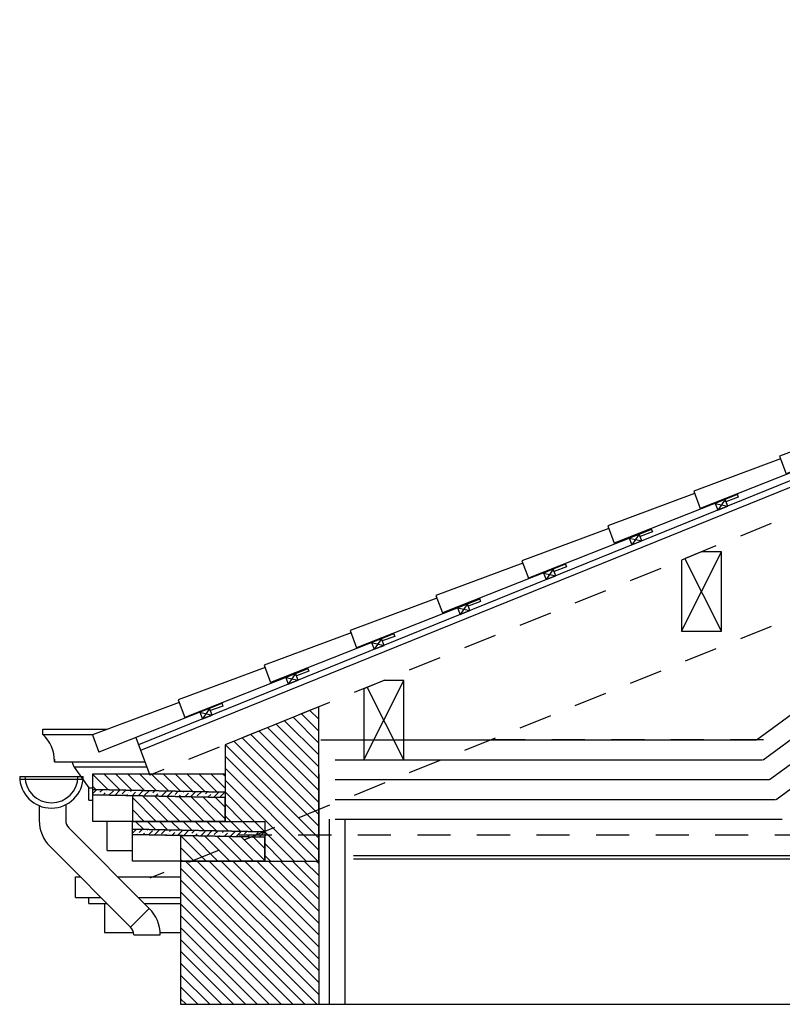
# Model space of a CAD drawing. Units: metres. Extents: x -3 to 109, y -32 to 34.
# Drawn here: x 69 to 72, y 15 to 19 of the extents above; entities that cross this region are included whole.
import ezdxf

# ---------------------------------------------------------------- set-up
doc = ezdxf.new("R2010")
doc.units = ezdxf.units.M
doc.linetypes.add('CACHE2', pattern=[0.1875, 0.125, -0.0625])
for name, color, linetype in [('--archi cp', 5, 'Continuous'), ('-Coupe Habillage', 191, 'Continuous'), ('charpente', 36, 'Continuous'), ('D_04_VU-1', 254, 'Continuous'), ('D_05_VU-2', 252, 'Continuous'), ('M_01_BETON-C', 50, 'Continuous'), ('M_02_BOIS-C', 40, 'Continuous'), ('S_01_CLS-C', 90, 'Continuous'), ('S_06_SER', 126, 'Continuous'), ('S_11_ISO-V', 143, 'Continuous'), ('S_12_ISO-S', 147, 'CT-ISOLATION')]:
    doc.layers.add(name, color=color, linetype=linetype)
doc.layers.add('H_04_NOIR-070', color=7, linetype='Continuous', lineweight=5, true_color=0x4d4d4d)
doc.linetypes.add('CT-ISOLATION', pattern='A,0.00125,-0.125,[134,ltypeshp.shx,S=0.125,R=0,X=-0.125,Y=0],-0.25,[134,ltypeshp.shx,S=0.125,R=180,X=0.125,Y=0],-0.125', length=0.50125)
pattern_1 = [(315, (-14.183038, 16.63203), (0.02245064, 0.02245064), [])]

# ---------------------------------------------------------------- blocks, each defined once
blk = doc.blocks.new('tuiles coupe longitudinale')
at = {"layer": '-Coupe Habillage', "color": 1, "ltscale": 0.5}
for p, q in [((168.881, 36.633), (168.881, 36.642)), ((169.231, 36.623), (169.231, 36.632)), ((169.581, 36.613), (169.581, 36.622)), ((170.281, 36.593), (170.281, 36.602)), ((170.631, 36.583), (170.631, 36.592))]:
    blk.add_line(p, q, dxfattribs=at)
at = {"layer": 'D_04_VU-1', "ltscale": 0.5}
for p, q in [((168.281, 36.723), (168.631, 36.723)), ((168.631, 36.723), (168.631, 36.653)), ((168.631, 36.713), (168.981, 36.713)), ((168.981, 36.713), (168.981, 36.643)), ((168.981, 36.703), (169.331, 36.703)), ((169.331, 36.703), (169.331, 36.633)), ((169.331, 36.693), (169.681, 36.693)), ((169.681, 36.693), (169.681, 36.623)), ((169.681, 36.683), (170.031, 36.683)), ((170.031, 36.683), (170.031, 36.613)), ((170.031, 36.673), (170.381, 36.673)), ((170.381, 36.673), (170.381, 36.603)), ((168.131, 36.666), (168.131, 36.653)), ((168.131, 36.666), (168.281, 36.663)), ((168.131, 36.663), (168.631, 36.653)), ((168.131, 36.653), (168.181, 36.653)), ((168.181, 36.653), (168.181, 36.662)), ((168.481, 36.656), (168.481, 36.643)), ((168.481, 36.653), (168.981, 36.643)), ((168.481, 36.643), (168.531, 36.643)), ((168.531, 36.643), (168.531, 36.652)), ((168.831, 36.646), (168.831, 36.633)), ((168.831, 36.643), (169.331, 36.633)), ((168.831, 36.633), (168.881, 36.633)), ((169.181, 36.636), (169.181, 36.623)), ((169.181, 36.633), (169.681, 36.623)), ((170.381, 36.663), (170.731, 36.663)), ((170.731, 36.663), (170.731, 36.593)), ((170.731, 36.653), (171.081, 36.653)), ((171.081, 36.653), (171.081, 36.583)), ((169.181, 36.623), (169.231, 36.623)), ((169.531, 36.626), (169.531, 36.613)), ((169.531, 36.623), (170.031, 36.613)), ((169.531, 36.613), (169.581, 36.613)), ((169.881, 36.616), (169.881, 36.603)), ((169.881, 36.613), (170.381, 36.603)), ((169.881, 36.603), (169.931, 36.603)), ((169.931, 36.603), (169.931, 36.612)), ((170.231, 36.606), (170.231, 36.593)), ((170.231, 36.603), (170.731, 36.593)), ((170.581, 36.596), (170.581, 36.583)), ((170.231, 36.593), (170.281, 36.593)), ((170.581, 36.593), (171.081, 36.583)), ((170.581, 36.583), (170.631, 36.583))]:
    blk.add_line(p, q, dxfattribs=at)
at = {"layer": 'M_02_BOIS-C', "ltscale": 0.5}
for points in [[(168.181, 36.662), (168.221, 36.6612), (168.2205, 36.6342), (168.1805, 36.635), (168.181, 36.662), (168.2205, 36.6342)], [(168.221, 36.6612), (168.1805, 36.635)], [(168.531, 36.652), (168.571, 36.6512), (168.5705, 36.6242), (168.5305, 36.625), (168.531, 36.652), (168.5705, 36.6242)], [(168.571, 36.6512), (168.5305, 36.625)], [(168.881, 36.642), (168.921, 36.6412), (168.9205, 36.6142), (168.8805, 36.615), (168.881, 36.642), (168.9205, 36.6142)], [(168.921, 36.6412), (168.8805, 36.615)], [(169.231, 36.632), (169.271, 36.6312), (169.2705, 36.6042), (169.2305, 36.605), (169.231, 36.632), (169.2705, 36.6042)], [(169.271, 36.6312), (169.2305, 36.605)], [(169.581, 36.622), (169.621, 36.6212), (169.6205, 36.5942), (169.5805, 36.595), (169.581, 36.622), (169.6205, 36.5942)], [(169.621, 36.6212), (169.5805, 36.595)], [(169.931, 36.612), (169.971, 36.6112), (169.9705, 36.5842), (169.9305, 36.585), (169.931, 36.612), (169.9705, 36.5842)], [(169.971, 36.6112), (169.9305, 36.585)], [(170.281, 36.602), (170.321, 36.6012), (170.3205, 36.5742), (170.2805, 36.575), (170.281, 36.602), (170.3205, 36.5742)], [(170.321, 36.6012), (170.2805, 36.575)], [(170.631, 36.592), (170.671, 36.5912), (170.6705, 36.5642), (170.6305, 36.565), (170.631, 36.592), (170.6705, 36.5642)], [(170.671, 36.5912), (170.6305, 36.565)]]:
    blk.add_lwpolyline(points, dxfattribs=at)
blk = doc.blocks.new('cp-bb')
at = {"layer": 'H_04_NOIR-070'}
h = blk.add_hatch(dxfattribs=at)
h.set_pattern_fill('ANSI31', color=256, scale=0.01)
h.set_pattern_definition(pattern_1)
h.paths.add_polyline_path([(-5.0459, -2.0436), (-5.3999, -2.187), (-5.3999, -2.4761), (-5.2499, -2.4761), (-5.2499, -2.626), (-5.0459, -2.626)])
h = blk.add_hatch(dxfattribs=at)
h.set_pattern_fill('ANSI31', color=256, scale=0.01)
h.set_pattern_definition([(315, (-14.258038, 16.63203), (0.02245064, 0.02245064), [])])
h.paths.add_polyline_path([(-5.3999, -2.366), (-5.8999, -2.356), (-5.8999, -2.2962), (-5.3999, -2.2962)])
h = blk.add_hatch(dxfattribs=at)
h.set_pattern_fill('ANSI36', color=256, scale=0.005, angle=90)
h.set_pattern_definition([(45, (-14.258038, 16.632031), (0.00841899, 0.03086963), [0.0396875, -0.0079375, 0, -0.0079375])])
h.paths.add_polyline_path([(-5.8999, -2.356), (-5.3999, -2.366), (-5.3999, -2.386), (-5.8999, -2.376)])
h = blk.add_hatch(dxfattribs=at)
h.set_pattern_fill('ANSI31', color=256, scale=0.01)
h.set_pattern_definition([(315, (-14.801015, -23.218055), (0.02245064, 0.02245064), [])])
h.paths.add_polyline_path([(-5.7499, -2.4761), (-5.3999, -2.4761), (-5.3999, -2.3861), (-5.7499, -2.379)])
h = blk.add_hatch(dxfattribs=at)
h.set_pattern_fill('ANSI31', color=256, scale=0.01)
h.set_pattern_definition(pattern_1)
h.paths.add_polyline_path([(-5.2499, -2.516), (-5.7499, -2.506), (-5.7499, -2.4761), (-5.2499, -2.4761)])
h = blk.add_hatch(dxfattribs=at)
h.set_pattern_fill('ANSI36', color=256, scale=0.005, angle=90)
h.set_pattern_definition([(45, (-14.183038, 16.632031), (0.00841899, 0.03086963), [0.0396875, -0.0079375, 0, -0.0079375])])
h.paths.add_polyline_path([(-5.7499, -2.506), (-5.2499, -2.516), (-5.2499, -2.536), (-5.7499, -2.526)])
h = blk.add_hatch(dxfattribs=at)
h.set_pattern_fill('ANSI31', color=256, scale=0.01)
h.set_pattern_definition([(315, (-14.657526, -23.36797), (0.02245064, 0.02245064), [])])
h.paths.add_polyline_path([(-5.5681, -2.626), (-5.2499, -2.626), (-5.2499, -2.536), (-5.5681, -2.5289)])
h = blk.add_hatch(dxfattribs=at)
h.set_pattern_fill('ANSI31', color=256, scale=0.01)
h.set_pattern_definition([(315, (-14.657526, 36.63203), (0.02245064, 0.02245064), [])])
h.paths.add_polyline_path([(-5.5681, -3.167), (-5.0459, -3.167), (-5.0459, -2.626), (-5.5681, -2.626)])
blk.add_lwpolyline([(-5.5681, -3.167), (-5.0459, -3.167), (5.0479, -3.1669), (5.5701, -3.167)])
at = {"layer": 'charpente', "linetype": 'CACHE2'}
for p, q in [((0, 0), (-5.6839, -2.302)), ((0, -0.3882), (-5.6839, -2.6902)), ((-4.3906, -2.167), (4.3906, -2.167)), ((-5.3481, -2.5265), (5.3506, -2.5265))]:
    blk.add_line(p, q, dxfattribs=at)
at = {"layer": 'D_04_VU-1'}
for p, q in [((-1.079, -0.3291), (-5.719, -2.2083)), ((-3.675, -1.7579), (-3.525, -1.4584)), ((-3.525, -1.7579), (-3.6628, -1.4833)), ((-4.875, -2.244), (-4.725, -1.9445)), ((-4.725, -2.244), (-4.8628, -1.9694)), ((-5.5731, -2.0268), (-5.9011, -2.1489)), ((-5.4116, -2.0307), (-5.8767, -2.2145)), ((-5.9011, -2.1489), (-5.8767, -2.2145)), ((-5.7372, -2.1594), (-5.6839, -2.302))]:
    blk.add_line(p, q, dxfattribs=at)
at = {"layer": 'D_04_VU-1', "ltscale": 0.5}
for p, q in [((-5.4115, -2.0309), (-5.8767, -2.2145)), ((-5.408, -2.0403), (-5.4549, -2.0577)), ((-5.4125, -2.0281), (-5.408, -2.0403))]:
    blk.add_line(p, q, dxfattribs=at)
at = {"layer": 'D_04_VU-1', "linetype": 'Continuous'}
for points in [[(-5.3999, -2.476), (-5.8999, -2.476), (-5.8999, -2.376), (-5.3999, -2.386)], [(-5.7499, -2.4761), (-5.3999, -2.4761), (-5.3999, -2.3861), (-5.7499, -2.379)], [(-5.2499, -2.626), (-5.7499, -2.626), (-5.7499, -2.526), (-5.2499, -2.536)], [(-5.5681, -2.626), (-5.2499, -2.626), (-5.2499, -2.536), (-5.5681, -2.5289)]]:
    blk.add_lwpolyline(points, close=True, dxfattribs=at)
at = {"layer": 'D_05_VU-2'}
for p, q in [((-6.0888, -2.128), (-6.0888, -2.128)), ((-6.0888, -2.128), (-5.8448, -2.128)), ((-6.0888, -2.148), (-5.8985, -2.148)), ((-6.0443, -2.2516), (-5.7028, -2.2516)), ((-5.9146, -2.3492), (-5.8999, -2.3492)), ((-5.9146, -2.3965), (-5.8999, -2.3965)), ((-5.8446, -2.5859), (-5.8446, -2.476)), ((-5.9646, -2.7636), (-5.9646, -2.6858)), ((-5.9646, -2.6858), (-5.9464, -2.6858)), ((-5.805, -2.6858), (-5.5681, -2.6858)), ((-5.9146, -2.7858), (-5.9146, -2.7636))]:
    blk.add_line(p, q, dxfattribs=at)
at = {"layer": 'D_05_VU-2', "flags": 128}
blk.add_lwpolyline([(-6.0443, -2.2494, 0.219726), (-6.0888, -2.148), (-6.0888, -2.128)], format="xyb", dxfattribs=at)
for points in [[(-6.0443, -2.2516), (-6.0443, -2.2516), (-6.0443, -2.2405), (-6.0443, -2.2494)], [(-5.6955, -2.2714), (-5.9702, -2.2714), (-5.9777, -2.2516)], [(-5.9702, -2.2714), (-5.9146, -2.3492)], [(-5.9146, -2.3965), (-5.9146, -2.3492)], [(-5.8446, -2.5858), (-5.7499, -2.5859)], [(-5.9646, -2.7636), (-5.8686, -2.7636)], [(-5.9146, -2.7858), (-5.8464, -2.7858)], [(-5.9146, -2.7858), (-5.8846, -2.7858)], [(-5.8556, -2.786), (-5.8556, -2.896), (-5.7457, -2.896)], [(-5.7279, -2.7636), (-5.5681, -2.7636)], [(-5.705, -2.7858), (-5.5681, -2.7858)], [(-5.6451, -2.896), (-5.5681, -2.896)]]:
    blk.add_lwpolyline(points, dxfattribs=at)
at = {"layer": 'M_01_BETON-C'}
for p, q in [((-5.5681, -2.626), (-5.0459, -2.626)), ((-5.5681, -3.167), (-5.0141, -3.167))]:
    blk.add_line(p, q, dxfattribs=at)
for points in [[(-5.0459, -2.0436), (-5.3999, -2.187), (-5.3999, -2.4761), (-5.2499, -2.4761), (-5.2499, -2.626), (-5.0459, -2.626)], [(-5.3999, -2.366), (-5.8999, -2.356), (-5.8999, -2.2962), (-5.3999, -2.2962)], [(-5.8999, -2.356), (-5.3999, -2.366), (-5.3999, -2.386), (-5.8999, -2.376)], [(-5.2499, -2.516), (-5.7499, -2.506), (-5.7499, -2.4761), (-5.2499, -2.4761)], [(-5.7499, -2.506), (-5.2499, -2.516), (-5.2499, -2.536), (-5.7499, -2.526)]]:
    blk.add_lwpolyline(points, close=True, dxfattribs=at)
at = {"layer": 'M_01_BETON-C', "flags": 128}
for points in [[(-5.0459, -2.2962), (-5.0459, -3.167)], [(-5.5681, -2.626), (-5.5681, -3.167)]]:
    blk.add_lwpolyline(points, dxfattribs=at)
at = {"layer": 'M_02_BOIS-C'}
blk.add_line((-1.079, -0.3043), (-5.727, -2.1867), dxfattribs=at)
at = {"layer": 'M_02_BOIS-C', "linetype": 'Continuous'}
for points in [[(-3.6, -1.4584), (-3.675, -1.4888), (-3.675, -1.7579), (-3.525, -1.7579), (-3.525, -1.4584)], [(-4.8, -1.9445), (-4.875, -1.9749), (-4.875, -2.244), (-4.725, -2.244), (-4.725, -1.9445)]]:
    blk.add_lwpolyline(points, close=True, dxfattribs=at)
at = {"layer": 'M_02_BOIS-C', "ltscale": 0.5}
for points in [[(-5.458, -2.0493), (-5.4952, -2.064), (-5.4853, -2.0891), (-5.4481, -2.0744), (-5.458, -2.0493), (-5.4853, -2.0891)], [(-5.4952, -2.064), (-5.4481, -2.0744)]]:
    blk.add_lwpolyline(points, dxfattribs=at)
at = {"layer": 'S_01_CLS-C'}
for points in [[(-4.9141, -2.618), (-3.2447, -2.618), (-0.902, -0.9031), (-0.902, 0.552)], [(-4.9141, -2.605), (-3.249, -2.605), (-0.915, -0.8965), (-0.915, 0.552)], [(-5.0459, -3.167), (-4.9459, -3.167), (-4.9459, -2.468)]]:
    blk.add_lwpolyline(points, dxfattribs=at)
at = {"layer": 'S_06_SER'}
for p, q in [((-6.1757, -2.306), (-5.9357, -2.306)), ((-5.9363, -2.3179), (-6.1751, -2.3179)), ((-6.1018, -2.4168), (-6.1018, -2.4725)), ((-6.0018, -2.4132), (-6.0018, -2.4725)), ((-5.6859, -2.805), (-5.9901, -2.5008)), ((-5.7566, -2.8757), (-6.0608, -2.5715)), ((-5.7566, -2.8757), (-5.6859, -2.805)), ((-5.7449, -2.904), (-5.6449, -2.904))]:
    blk.add_line(p, q, dxfattribs=at)
for centre, radius, start, end in [((-6.0557, -2.306), 0.12, 180, 0), ((-6.0557, -2.306), 0.1, 180, 0), ((-5.9618, -2.4725), 0.14, 180, 225), ((-5.9618, -2.4725), 0.04, 180, 225), ((-5.7849, -2.904), 0.14, 360, 45), ((-5.7849, -2.904), 0.04, 360, 45)]:
    blk.add_arc(centre, radius, start, end, dxfattribs=at)
at = {"layer": 'S_11_ISO-V'}
for p, q in [((-3.3918, -2.168), (-1.5215, -0.7989)), ((-3.3428, -2.318), (-1.359, -0.8658)), ((-5.0385, -2.168), (-3.3938, -2.168)), ((-4.9844, -2.168), (-3.3938, -2.168)), ((-4.9844, -2.318), (-3.3448, -2.318)), ((-4.9844, -2.468), (-3.2957, -2.468))]:
    blk.add_line(p, q, dxfattribs=at)
at = {"layer": 'S_12_ISO-S', "ltscale": 0.15}
for p, q in [((-3.3673, -2.243), (-1.434, -0.8278)), ((-3.3183, -2.393), (-1.284, -0.9039)), ((-4.9844, -2.243), (-3.3693, -2.243)), ((-4.9844, -2.393), (-3.3203, -2.393))]:
    blk.add_line(p, q, dxfattribs=at)
at = {"layer": 'S_12_ISO-S', "ltscale": 0.08}
blk.add_line((-5.0059, -3.167), (-5.0059, -2.468), dxfattribs=at)
at = {"layer": 'D_04_VU-1', "extrusion": (0, 0, -1), "zscale": -1, "rotation": 339.5825890344511}
blk.add_blockref('tuiles coupe longitudinale', (-167.5431, 23.315), dxfattribs=at)

msp = doc.modelspace()

# ---------------------------------------------------------------- block references
at = {"layer": '--archi cp', "extrusion": (-3.7494e-33, 6.12323e-17, -1), "xscale": -1}
msp.add_blockref('cp-bb', (-75.3692, 18.4958), dxfattribs=at)

doc.saveas('drawing.dxf')
